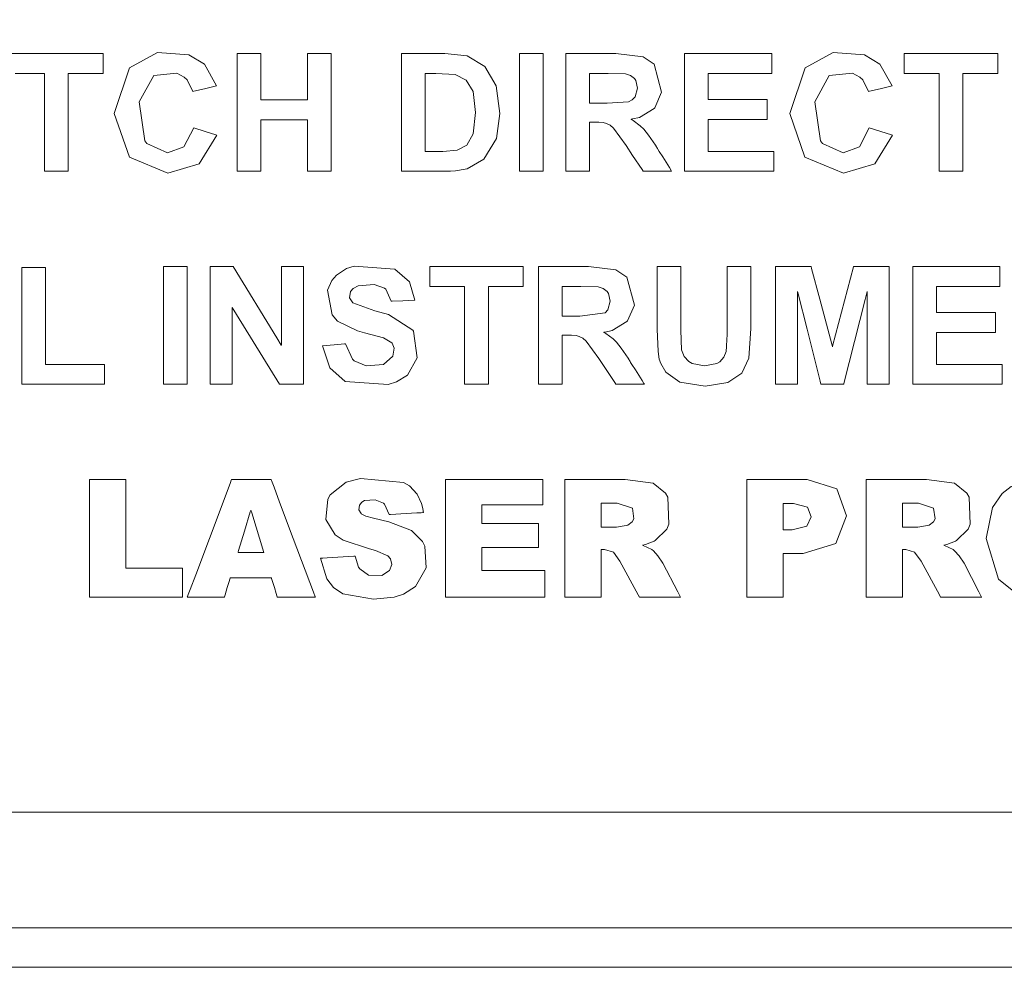
# Model space of a CAD drawing. Units: millimetres. Extents: x -69 to 69, y -62 to 62.
# Drawn here: x -12 to -5, y -27 to -20 of the extents above; entities that cross this region are included whole.
import ezdxf

# ---------------------------------------------------------------- set-up
doc = ezdxf.new("R2010")
doc.units = ezdxf.units.MM
doc.layers.add('Top$21', color=7, linetype='Continuous', true_color=0xffffff)

msp = doc.modelspace()

# ---------------------------------------------------------------- linework, layer by layer
at = {"layer": 'Top$21', "color": 7, "linetype": 'Continuous', "lineweight": 13}
msp.add_line((-23.2859, -25.9446), (3.6524, -25.9446), dxfattribs=at)
for points in [[(4.4663, -27.1002), (-9.8168, -27.1002), (-24.0999, -27.1002), (-24.3976, -26.9849), (-24.5208, -26.7063), (-24.5208, -21.5963), (-24.5208, -16.4864), (-24.3976, -16.2075), (-24.0999, -16.092), (-9.8168, -16.092), (4.4663, -16.092), (4.7643, -16.2075), (4.8878, -16.4864), (4.8878, -21.5963), (4.8878, -26.7063), (4.7643, -26.9849), (4.4663, -27.1002)], [(-11.0848, -20.8419), (-10.999, -20.8692), (-10.9205, -20.894), (-10.9136, -20.8962), (-10.9131, -20.8964), (-10.9131, -20.8964), (-10.9131, -20.8964), (-10.9131, -20.8964), (-10.9131, -20.8964), (-11.0443, -21.1096), (-11.0443, -21.1096), (-11.2774, -21.1794), (-11.5647, -21.06), (-11.5647, -21.06), (-11.6772, -20.7336), (-11.564, -20.3934), (-11.564, -20.3934), (-11.3544, -20.2797), (-11.1209, -20.296), (-11.0052, -20.3674), (-10.9155, -20.529), (-10.9155, -20.529), (-10.9155, -20.529), (-11.0032, -20.5499), (-11.0833, -20.569), (-11.0904, -20.5707), (-11.0908, -20.5708), (-11.0908, -20.5708), (-11.0909, -20.5708), (-11.0909, -20.5708), (-11.0909, -20.5708), (-11.1332, -20.4846), (-11.1558, -20.4632), (-11.2104, -20.4335), (-11.3833, -20.451), (-11.491, -20.6474), (-11.4489, -20.9382), (-11.4348, -20.9574), (-11.2793, -21.028), (-11.1579, -20.983), (-11.1579, -20.983), (-11.1579, -20.983), (-11.0848, -20.8419)], [(-6.0464, -20.8419), (-5.9605, -20.8692), (-5.882, -20.894), (-5.8751, -20.8962), (-5.8747, -20.8964), (-5.8746, -20.8964), (-5.8746, -20.8964), (-5.8746, -20.8964), (-5.8746, -20.8964), (-6.0059, -21.1096), (-6.0059, -21.1096), (-6.239, -21.1794), (-6.5263, -21.06), (-6.5263, -21.06), (-6.6388, -20.7336), (-6.5256, -20.3934), (-6.5256, -20.3934), (-6.316, -20.2797), (-6.0824, -20.296), (-5.9668, -20.3674), (-5.877, -20.529), (-5.877, -20.529), (-5.877, -20.529), (-5.9647, -20.5499), (-6.0449, -20.569), (-6.0519, -20.5707), (-6.0524, -20.5708), (-6.0524, -20.5708), (-6.0524, -20.5708), (-6.0524, -20.5708), (-6.0524, -20.5708), (-6.0948, -20.4846), (-6.1173, -20.4632), (-6.172, -20.4335), (-6.3448, -20.451), (-6.4525, -20.6474), (-6.4104, -20.9382), (-6.3964, -20.9574), (-6.2408, -21.028), (-6.1194, -20.983), (-6.1194, -20.983), (-6.1194, -20.983), (-6.0464, -20.8419)], [(-10.1243, -22.4672), (-10.0381, -22.4589), (-9.9593, -22.4513), (-9.9524, -22.4507), (-9.9519, -22.4506), (-9.9519, -22.4506), (-9.9519, -22.4506), (-9.9519, -22.4506), (-9.9519, -22.4506), (-9.9002, -22.5672), (-9.8889, -22.5781), (-9.7988, -22.6162), (-9.67, -22.6046), (-9.599, -22.5433), (-9.5892, -22.4835), (-9.6055, -22.4458), (-9.6064, -22.4448), (-9.6701, -22.4069), (-9.812, -22.3686), (-9.8634, -22.3544), (-10.0119, -22.2818), (-10.0529, -22.2357), (-10.0863, -22.0522), (-10.0546, -21.98), (-10.0198, -21.9387), (-9.9452, -21.8912), (-9.8874, -21.8725), (-9.584, -21.8947), (-9.4758, -21.9883), (-9.4362, -22.1261), (-9.4362, -22.1261), (-9.4362, -22.1261), (-9.5247, -22.1301), (-9.6056, -22.1337), (-9.6127, -22.134), (-9.6132, -22.134), (-9.6132, -22.134), (-9.6133, -22.134), (-9.6133, -22.134), (-9.6133, -22.134), (-9.6531, -22.0448), (-9.662, -22.0369), (-9.7392, -22.0091), (-9.8576, -22.0195), (-9.8951, -22.0389), (-9.9162, -22.0627), (-9.9218, -22.1076), (-9.8982, -22.1454), (-9.897, -22.1464), (-9.7342, -22.205), (-9.6309, -22.2333), (-9.4511, -22.3497), (-9.446, -22.3576), (-9.4179, -22.5569), (-9.4909, -22.6846), (-9.5714, -22.7362), (-9.6342, -22.7558), (-9.9546, -22.732), (-10.0707, -22.6302), (-10.1243, -22.4672)], [(-10.5054, -24.1959), (-10.5054, -24.1959), (-10.5054, -24.1959), (-10.5062, -24.1959), (-10.5186, -24.1959), (-10.6593, -24.1959), (-10.775, -24.1959), (-10.8051, -24.1959), (-10.8116, -24.1959), (-10.8129, -24.1959), (-10.8131, -24.1959), (-10.8132, -24.1959), (-10.8132, -24.1959), (-10.8132, -24.1959), (-10.8132, -24.1959), (-10.8132, -24.1959), (-10.8132, -24.1959), (-10.8132, -24.1959), (-10.8132, -24.196), (-10.8132, -24.196), (-10.8133, -24.1962), (-10.8135, -24.1969), (-10.8141, -24.1991), (-10.816, -24.2055), (-10.8214, -24.2237), (-10.8345, -24.2684), (-10.8506, -24.323), (-10.8548, -24.3371), (-10.8557, -24.3402), (-10.8559, -24.3408), (-10.8559, -24.3409), (-10.8559, -24.341), (-10.8559, -24.341), (-10.8559, -24.341), (-10.8559, -24.341), (-10.8559, -24.341), (-10.8559, -24.341), (-10.856, -24.341), (-10.8561, -24.341), (-10.8565, -24.341), (-10.8578, -24.341), (-10.8619, -24.341), (-10.8742, -24.341), (-10.9089, -24.341), (-10.9943, -24.341), (-11.1208, -24.341), (-11.1319, -24.341), (-11.1327, -24.341), (-11.1327, -24.341), (-11.1327, -24.341), (-11.1327, -24.341), (-11.1327, -24.341), (-11.1327, -24.341), (-11.1327, -24.3409), (-11.1327, -24.3409), (-11.1326, -24.3408), (-11.1325, -24.3403), (-11.132, -24.339), (-11.1304, -24.3348), (-11.1255, -24.3218), (-11.1109, -24.283), (-11.0696, -24.1731), (-10.9678, -23.9022), (-10.8437, -23.5722), (-10.8115, -23.4866), (-10.8046, -23.4681), (-10.8032, -23.4644), (-10.8029, -23.4637), (-10.8029, -23.4635), (-10.8028, -23.4635), (-10.8028, -23.4635), (-10.8028, -23.4635), (-10.8028, -23.4635), (-10.8028, -23.4635), (-10.8028, -23.4635), (-10.8028, -23.4635), (-10.8026, -23.4635), (-10.8022, -23.4635), (-10.8008, -23.4635), (-10.7964, -23.4635), (-10.7833, -23.4635), (-10.7463, -23.4635), (-10.655, -23.4635), (-10.5439, -23.4635), (-10.515, -23.4635), (-10.5088, -23.4635), (-10.5076, -23.4635), (-10.5073, -23.4635), (-10.5073, -23.4635), (-10.5073, -23.4635), (-10.5073, -23.4635), (-10.5073, -23.4635), (-10.5073, -23.4635), (-10.5072, -23.4635), (-10.5072, -23.4635), (-10.5072, -23.4636), (-10.5072, -23.4637), (-10.507, -23.4641), (-10.5065, -23.4655), (-10.5049, -23.4697), (-10.5001, -23.4826), (-10.4855, -23.5215), (-10.4442, -23.6314), (-10.3424, -23.9022), (-10.1917, -24.3033), (-10.1785, -24.3384), (-10.1776, -24.3408), (-10.1776, -24.341), (-10.1776, -24.341), (-10.1776, -24.341), (-10.1776, -24.341), (-10.1776, -24.341), (-10.1776, -24.341), (-10.1776, -24.341), (-10.1776, -24.341), (-10.1778, -24.341), (-10.1782, -24.341), (-10.1796, -24.341), (-10.1837, -24.341), (-10.1963, -24.341), (-10.2319, -24.341), (-10.3195, -24.341), (-10.4263, -24.341), (-10.454, -24.341), (-10.4599, -24.341), (-10.4611, -24.341), (-10.4614, -24.341), (-10.4614, -24.341), (-10.4614, -24.341), (-10.4614, -24.341), (-10.4614, -24.341), (-10.4614, -24.341), (-10.4614, -24.341), (-10.4614, -24.341), (-10.4615, -24.3409), (-10.4615, -24.3409), (-10.4615, -24.3406), (-10.4617, -24.3399), (-10.4624, -24.3378), (-10.4643, -24.3314), (-10.4698, -24.3132), (-10.4834, -24.2684), (-10.5035, -24.2021), (-10.5052, -24.1963), (-10.5054, -24.1959), (-10.5054, -24.1959), (-10.5054, -24.1959)], [(-10.1386, -24.0505), (-10.1386, -24.0505), (-10.1386, -24.0505), (-10.1385, -24.0505), (-10.1381, -24.0505), (-10.1368, -24.0504), (-10.133, -24.0502), (-10.1216, -24.0495), (-10.0893, -24.0474), (-10.0097, -24.0424), (-9.8918, -24.035), (-9.8815, -24.0344), (-9.8808, -24.0344), (-9.8808, -24.0344), (-9.8808, -24.0344), (-9.8808, -24.0344), (-9.8808, -24.0344), (-9.8557, -24.1168), (-9.8467, -24.1301), (-9.7802, -24.176), (-9.6813, -24.1783), (-9.6238, -24.1421), (-9.6063, -24.0978), (-9.6177, -24.0536), (-9.636, -24.0319), (-9.7295, -23.9923), (-9.7748, -23.9813), (-9.9696, -23.9148), (-10.0292, -23.8748), (-10.0991, -23.7627), (-10.0846, -23.6101), (-10.0666, -23.5775), (-9.9486, -23.4831), (-9.8417, -23.4552), (-9.519, -23.4868), (-9.4767, -23.511), (-9.4186, -23.5714), (-9.3857, -23.6423), (-9.3765, -23.679), (-9.3735, -23.6962), (-9.3724, -23.704), (-9.3719, -23.7074), (-9.3717, -23.709), (-9.3716, -23.7096), (-9.3716, -23.7099), (-9.3716, -23.7101), (-9.3716, -23.7101), (-9.3716, -23.7102), (-9.3716, -23.7102), (-9.3716, -23.7102), (-9.3716, -23.7102), (-9.3716, -23.7102), (-9.3716, -23.7102), (-9.3718, -23.7102), (-9.3721, -23.7102), (-9.3734, -23.7103), (-9.3771, -23.7105), (-9.3884, -23.7111), (-9.4204, -23.713), (-9.4993, -23.7176), (-9.6161, -23.7243), (-9.6263, -23.7249), (-9.627, -23.725), (-9.627, -23.725), (-9.627, -23.725), (-9.627, -23.725), (-9.627, -23.725), (-9.6621, -23.6461), (-9.6699, -23.6389), (-9.7327, -23.6137), (-9.8099, -23.6199), (-9.8312, -23.632), (-9.8491, -23.6542), (-9.854, -23.6905), (-9.8362, -23.7177), (-9.8353, -23.7184), (-9.8002, -23.7362), (-9.7443, -23.7508), (-9.6292, -23.7785), (-9.4618, -23.844), (-9.3778, -23.9255), (-9.36, -23.9615), (-9.3505, -24.1219), (-9.4316, -24.2615), (-9.5199, -24.3189), (-9.5889, -24.3415), (-9.7451, -24.3557), (-9.9739, -24.3151), (-10.0411, -24.2696), (-10.0916, -24.2048), (-10.1386, -24.0505)], [(-5.1749, -23.9027), (-5.1281, -23.6715), (-5.0552, -23.5682), (-4.9895, -23.516), (-4.6434, -23.4528), (-4.3845, -23.5662), (-4.3567, -23.5971), (-4.2662, -23.9145), (-4.3178, -24.148), (-4.3178, -24.148), (-4.3178, -24.148), (-4.5193, -24.325), (-4.8468, -24.3439), (-4.9569, -24.3086), (-5.082, -24.2067), (-5.1749, -23.9027)]]:
    msp.add_lwpolyline(points, close=True, dxfattribs=at)
for points in [[(-12.4575, -20.2871), (-12.109, -20.2871), (-11.8693, -20.2871), (-11.7682, -20.2871), (-11.7609, -20.2871), (-11.7604, -20.2871), (-11.7604, -20.2871), (-11.7604, -20.3614), (-11.7604, -20.4124), (-11.7604, -20.4339), (-11.7604, -20.4355), (-11.7604, -20.4356), (-11.7604, -20.4356), (-11.8903, -20.4356), (-11.9796, -20.4356), (-12.0173, -20.4356), (-12.02, -20.4356), (-12.0202, -20.4356), (-12.0202, -20.4356), (-12.0202, -20.8001), (-12.0202, -21.0507), (-12.0202, -21.1564), (-12.0202, -21.1641), (-12.0202, -21.1646), (-12.0202, -21.1646), (-12.1087, -21.1646), (-12.1896, -21.1646), (-12.1967, -21.1646), (-12.1972, -21.1646), (-12.1972, -21.1646), (-12.1972, -21.1646)], [(-10.7605, -21.1646), (-10.7605, -20.3447), (-10.7605, -20.2907), (-10.7605, -20.2871), (-10.76, -20.2871), (-10.7589, -20.2871), (-10.7529, -20.2871), (-10.6719, -20.2871), (-10.591, -20.2871), (-10.5849, -20.2871), (-10.5838, -20.2871), (-10.5834, -20.2871), (-10.5834, -20.2885), (-10.5834, -20.3098), (-10.5834, -20.5), (-10.5834, -20.6218), (-10.5834, -20.6318), (-10.5834, -20.6325), (-10.3775, -20.6325), (-10.2366, -20.6325), (-10.2363, -20.6222), (-10.2363, -20.481), (-10.2363, -20.2915), (-10.2363, -20.2872), (-10.2362, -20.2871), (-10.2086, -20.2871), (-10.1152, -20.2871), (-10.0636, -20.2871), (-10.0595, -20.2871), (-10.0592, -20.2871), (-10.0592, -20.2871), (-10.0592, -20.2871), (-10.0592, -21.107), (-10.0592, -21.161), (-10.0592, -21.1646), (-10.0596, -21.1646), (-10.0608, -21.1646), (-10.0668, -21.1646), (-10.1478, -21.1646), (-10.2287, -21.1646), (-10.2348, -21.1646), (-10.2359, -21.1646), (-10.2363, -21.1646), (-10.2363, -21.163), (-10.2363, -21.1394), (-10.2363, -20.9281), (-10.2363, -20.7927), (-10.2363, -20.7816), (-10.2363, -20.7808), (-10.4422, -20.7808), (-10.5831, -20.7808), (-10.5834, -20.7922), (-10.5834, -20.9491), (-10.5834, -21.1597), (-10.5834, -21.1645), (-10.5835, -21.1646), (-10.6111, -21.1646), (-10.7044, -21.1646), (-10.7561, -21.1646), (-10.7602, -21.1646), (-10.7604, -21.1646), (-10.7605, -21.1646), (-10.7605, -21.1646)], [(-9.5363, -20.2871), (-9.3744, -20.2871), (-9.2632, -20.2871), (-9.2126, -20.2871), (-9.0455, -20.304), (-9.0455, -20.304), (-9.0455, -20.304), (-8.9134, -20.3848), (-8.9134, -20.3848), (-8.8295, -20.5269), (-8.8007, -20.7341), (-8.8278, -20.9208), (-8.8278, -20.9208), (-8.9217, -21.0759), (-8.9217, -21.0759), (-9.0462, -21.146), (-9.0608, -21.1502), (-9.1329, -21.1618), (-9.1706, -21.164), (-9.1884, -21.1645), (-9.1965, -21.1646), (-9.2001, -21.1646), (-9.2017, -21.1646), (-9.2024, -21.1646), (-9.2027, -21.1646), (-9.2028, -21.1646), (-9.2029, -21.1646), (-9.203, -21.1646), (-9.203, -21.1646), (-9.2032, -21.1646), (-9.2037, -21.1646), (-9.2053, -21.1646), (-9.2102, -21.1646), (-9.225, -21.1646), (-9.2667, -21.1646), (-9.3696, -21.1646), (-9.4842, -21.1646), (-9.5325, -21.1646), (-9.536, -21.1646), (-9.5362, -21.1646), (-9.5363, -21.1646), (-9.5363, -21.1646), (-9.5363, -21.1646), (-9.5363, -21.1646), (-9.5363, -21.1645), (-9.5363, -21.1644), (-9.5363, -21.164), (-9.5363, -21.1626), (-9.5363, -21.1584), (-9.5363, -21.1455), (-9.5363, -21.1066), (-9.5363, -20.9967), (-9.5363, -20.7258), (-9.5363, -20.3248), (-9.5363, -20.2896), (-9.5363, -20.2873), (-9.5363, -20.2871), (-9.5363, -20.2871)], [(-8.656, -21.1646), (-8.656, -20.7258), (-8.656, -20.4242), (-8.656, -20.297), (-8.656, -20.2878), (-8.656, -20.2872), (-8.656, -20.2871), (-8.656, -20.2871), (-8.5674, -20.2871), (-8.5065, -20.2871), (-8.4808, -20.2871), (-8.4789, -20.2871), (-8.4788, -20.2871), (-8.4788, -20.2871), (-8.4788, -20.7259), (-8.4788, -21.0275), (-8.4788, -21.1547), (-8.4788, -21.1639), (-8.4788, -21.1645), (-8.4788, -21.1646), (-8.4788, -21.1646), (-8.5674, -21.1646), (-8.6484, -21.1646), (-8.6555, -21.1646), (-8.656, -21.1646), (-8.656, -21.1646), (-8.656, -21.1646)], [(-8.3095, -21.1646), (-8.3095, -21.1646), (-8.3095, -21.1645), (-8.3095, -21.1644), (-8.3095, -21.164), (-8.3095, -21.1626), (-8.3095, -21.1584), (-8.3095, -21.1455), (-8.3095, -21.1066), (-8.3095, -20.9967), (-8.3095, -20.7258), (-8.3095, -20.4242), (-8.3095, -20.297), (-8.3095, -20.2878), (-8.3095, -20.2872), (-8.3095, -20.2871), (-8.3095, -20.2871), (-8.3094, -20.2871), (-8.3094, -20.2871), (-8.3094, -20.2871), (-8.3092, -20.2871), (-8.3086, -20.2871), (-8.3068, -20.2871), (-8.3013, -20.2871), (-8.2848, -20.2871), (-8.2381, -20.2871), (-8.1231, -20.2871), (-7.9949, -20.2871), (-7.9367, -20.2871), (-7.7322, -20.3109), (-7.651, -20.367), (-7.595, -20.5761), (-7.6461, -20.6917), (-7.6501, -20.6962), (-7.76, -20.7631), (-7.8119, -20.7754), (-7.8225, -20.777), (-7.8234, -20.7772), (-7.8235, -20.7772), (-7.8235, -20.7772), (-7.8235, -20.7772), (-7.8234, -20.7772), (-7.8234, -20.7773), (-7.8232, -20.7774), (-7.8225, -20.7778), (-7.8213, -20.7785), (-7.8191, -20.7798), (-7.8153, -20.7821), (-7.8085, -20.7863), (-7.754, -20.8265), (-7.7288, -20.8509), (-7.6925, -20.8958), (-7.6584, -20.9452), (-7.6417, -20.9711), (-7.634, -20.9833), (-7.6306, -20.9888), (-7.6291, -20.9912), (-7.6284, -20.9923), (-7.6281, -20.9928), (-7.628, -20.993), (-7.6279, -20.9931), (-7.6278, -20.9932), (-7.6278, -20.9932), (-7.6278, -20.9932), (-7.6278, -20.9932), (-7.6278, -20.9933), (-7.6277, -20.9935), (-7.6273, -20.994), (-7.6262, -20.9958), (-7.6228, -21.0013), (-7.6129, -21.0172), (-7.587, -21.0585), (-7.5374, -21.1378), (-7.5243, -21.1589), (-7.5207, -21.1646), (-7.5207, -21.1646), (-7.5207, -21.1646), (-7.5207, -21.1646), (-7.5209, -21.1646), (-7.5241, -21.1646), (-7.5698, -21.1646), (-7.7307, -21.1646), (-7.7321, -21.1646), (-7.7326, -21.1646), (-7.7326, -21.1646), (-7.7331, -21.1638), (-7.741, -21.152), (-7.8116, -21.0469), (-7.8607, -20.9735), (-7.9539, -20.8445), (-7.9799, -20.8221), (-8.0073, -20.808), (-8.0302, -20.8025), (-8.0637, -20.799), (-8.0813, -20.7984), (-8.0896, -20.7982), (-8.0934, -20.7982), (-8.095, -20.7982), (-8.0958, -20.7982), (-8.0961, -20.7982), (-8.0963, -20.7982), (-8.0963, -20.7982), (-8.0964, -20.7982), (-8.0964, -20.7982), (-8.0964, -20.7982), (-8.0966, -20.7982), (-8.0969, -20.7982), (-8.0981, -20.7982), (-8.1014, -20.7982), (-8.1101, -20.7982), (-8.1268, -20.7982), (-8.131, -20.7982), (-8.1324, -20.7982), (-8.1324, -20.8028), (-8.1324, -21.0039), (-8.1324, -21.1288), (-8.1324, -21.1585), (-8.1325, -21.1646), (-8.2044, -21.1646), (-8.2753, -21.1646), (-8.307, -21.1646), (-8.3093, -21.1646), (-8.3095, -21.1646)], [(-7.4249, -21.1646), (-7.4249, -20.644), (-7.4249, -20.2878), (-7.4056, -20.2871), (-7.1396, -20.2871), (-6.7827, -20.2871), (-6.7746, -20.2871), (-6.7745, -20.2872), (-6.7745, -20.3103), (-6.7745, -20.3886), (-6.7745, -20.4319), (-6.7745, -20.4354), (-6.7745, -20.4356), (-6.7745, -20.4356), (-6.7745, -20.4356), (-7.2168, -20.4356), (-7.2459, -20.4356), (-7.2479, -20.4356), (-7.2479, -20.4361), (-7.2479, -20.4373), (-7.2479, -20.444), (-7.2479, -20.5328), (-7.2479, -20.6217), (-7.2479, -20.6284), (-7.2479, -20.6296), (-7.2479, -20.6301), (-7.246, -20.6301), (-7.2189, -20.6301), (-6.9764, -20.6301), (-6.8211, -20.6301), (-6.8083, -20.6301), (-6.8074, -20.6301), (-6.8074, -20.7548), (-6.8074, -20.7778), (-6.8075, -20.7779), (-6.813, -20.7779), (-7.0547, -20.7779), (-7.2348, -20.7779), (-7.2479, -20.778), (-7.2479, -20.875), (-7.2479, -20.9706), (-7.2479, -21.0132), (-7.2479, -21.0164), (-7.2479, -21.0166), (-7.2479, -21.0166), (-6.7899, -21.0166), (-6.7598, -21.0166), (-6.7578, -21.0166), (-6.7578, -21.017), (-6.7578, -21.0179), (-6.7578, -21.023), (-6.7578, -21.0906), (-6.7578, -21.1582), (-6.7578, -21.1633), (-6.7578, -21.1642), (-6.7578, -21.1646), (-6.7605, -21.1646), (-6.8016, -21.1646), (-7.1689, -21.1646), (-7.4042, -21.1646), (-7.4236, -21.1646), (-7.4249, -21.1646)], [(-5.5251, -21.1646), (-5.5251, -20.8001), (-5.5251, -20.5495), (-5.5251, -20.4438), (-5.5251, -20.4361), (-5.5251, -20.4356), (-5.5251, -20.4356), (-5.6553, -20.4356), (-5.7447, -20.4356), (-5.7825, -20.4356), (-5.7852, -20.4356), (-5.7854, -20.4356), (-5.7854, -20.4356), (-5.7854, -20.3614), (-5.7854, -20.3103), (-5.7854, -20.2888), (-5.7854, -20.2872), (-5.7854, -20.2871), (-5.7854, -20.2871), (-5.4368, -20.2871), (-5.1972, -20.2871), (-5.0961, -20.2871), (-5.0888, -20.2871), (-5.0883, -20.2871), (-5.0883, -20.2871), (-5.0883, -20.3614), (-5.0883, -20.4124), (-5.0883, -20.4339), (-5.0883, -20.4355), (-5.0883, -20.4356), (-5.0883, -20.4356), (-5.2182, -20.4356), (-5.3075, -20.4356), (-5.3451, -20.4356), (-5.3479, -20.4356), (-5.348, -20.4356), (-5.3481, -20.4356), (-5.3481, -20.8001), (-5.3481, -21.0507), (-5.3481, -21.1564), (-5.3481, -21.1641), (-5.3481, -21.1646), (-5.3481, -21.1646), (-5.4366, -21.1646), (-5.5175, -21.1646), (-5.5246, -21.1646), (-5.5251, -21.1646), (-5.5251, -21.1646), (-5.5251, -21.1646)], [(-12.1972, -21.1646), (-12.1972, -20.8001), (-12.1972, -20.5495), (-12.1972, -20.4438), (-12.1973, -20.4361), (-12.1973, -20.4356), (-12.1973, -20.4356), (-12.3274, -20.4356), (-12.4169, -20.4356)], [(-9.3592, -20.4356), (-9.3592, -20.7261), (-9.3592, -20.9258), (-9.3592, -21.0101), (-9.3592, -21.0162), (-9.3592, -21.0166), (-9.3592, -21.0166), (-9.3592, -21.0166), (-9.293, -21.0166), (-9.2269, -21.0166), (-9.1197, -21.0082), (-9.0483, -20.9717), (-9.0483, -20.9717), (-9.0483, -20.9717), (-9.0019, -20.8871), (-8.9838, -20.7264), (-9.0019, -20.5701), (-9.0522, -20.4852), (-9.0522, -20.4852), (-9.0522, -20.4852), (-9.134, -20.4439), (-9.2796, -20.4356), (-9.3194, -20.4356), (-9.3558, -20.4356), (-9.3589, -20.4356), (-9.3592, -20.4356), (-9.3592, -20.4356), (-9.3592, -20.4356)], [(-8.1324, -20.6582), (-8.0668, -20.6582), (-8.0013, -20.6582), (-7.8421, -20.6475), (-7.8138, -20.6327), (-7.7925, -20.6103), (-7.7744, -20.5445), (-7.7878, -20.4876), (-7.7982, -20.473), (-7.8266, -20.4508), (-7.8649, -20.4385), (-7.9941, -20.4356), (-8.0632, -20.4356), (-8.1108, -20.4356), (-8.1308, -20.4356), (-8.1323, -20.4356), (-8.1324, -20.4356), (-8.1324, -20.4356), (-8.1324, -20.5469), (-8.1324, -20.6486), (-8.1324, -20.6575), (-8.1324, -20.6581), (-8.1324, -20.6581), (-8.1324, -20.6581)], [(-11.3103, -22.7528), (-11.3103, -22.314), (-11.3103, -22.0124), (-11.3103, -21.8852), (-11.3103, -21.8759), (-11.3103, -21.8753), (-11.3103, -21.8753), (-11.3103, -21.8753), (-11.2217, -21.8753), (-11.1608, -21.8753), (-11.135, -21.8753), (-11.1332, -21.8753), (-11.1331, -21.8753), (-11.1331, -21.8753), (-11.1331, -22.314), (-11.1331, -22.6157), (-11.1331, -22.7429), (-11.1331, -22.7521), (-11.1331, -22.7527), (-11.1331, -22.7528), (-11.1331, -22.7528), (-11.2217, -22.7528), (-11.3027, -22.7528), (-11.3098, -22.7528), (-11.3103, -22.7528), (-11.3103, -22.7528), (-11.3103, -22.7528)], [(-10.9627, -22.7528), (-10.9627, -22.0614), (-10.9627, -21.8892), (-10.9627, -21.8753), (-10.9624, -21.8753), (-10.958, -21.8753), (-10.9395, -21.8753), (-10.8447, -21.8753), (-10.7934, -21.8753), (-10.7904, -21.8753), (-10.79, -21.8761), (-10.4644, -22.4072), (-10.4314, -22.4611), (-10.4313, -22.4613), (-10.4313, -22.4613), (-10.4313, -22.4613), (-10.4313, -22.4613), (-10.4313, -22.4576), (-10.4313, -21.9669), (-10.4313, -21.8757), (-10.4313, -21.8753), (-10.4313, -21.8753), (-10.4313, -21.8753), (-10.4313, -21.8753), (-10.4294, -21.8753), (-10.3413, -21.8753), (-10.273, -21.8753), (-10.2672, -21.8753), (-10.2668, -21.8753), (-10.2668, -21.8753), (-10.2668, -21.8753), (-10.2668, -22.5667), (-10.2668, -22.7389), (-10.2668, -22.7528), (-10.2671, -22.7528), (-10.2716, -22.7528), (-10.2908, -22.7528), (-10.3886, -22.7528), (-10.4415, -22.7528), (-10.4446, -22.7528), (-10.445, -22.752), (-10.7656, -22.2333), (-10.798, -22.1808), (-10.7982, -22.1805), (-10.7982, -22.1805), (-10.7982, -22.1805), (-10.7982, -22.1806), (-10.7982, -22.1842), (-10.7982, -22.6634), (-10.7982, -22.7524), (-10.7982, -22.7528), (-10.7982, -22.7528), (-10.7982, -22.7528), (-10.7982, -22.7528), (-10.8, -22.7528), (-10.8882, -22.7528), (-10.9564, -22.7528), (-10.9623, -22.7528), (-10.9627, -22.7528), (-10.9627, -22.7528), (-10.9627, -22.7528)], [(-9.0646, -22.7528), (-9.0646, -22.3883), (-9.0646, -22.1377), (-9.0646, -22.032), (-9.0646, -22.0243), (-9.0646, -22.0238), (-9.0646, -22.0238), (-9.1948, -22.0238), (-9.2842, -22.0238), (-9.322, -22.0238), (-9.3247, -22.0238), (-9.3249, -22.0238), (-9.3249, -22.0238), (-9.3249, -21.9495), (-9.3249, -21.8985), (-9.3249, -21.877), (-9.3249, -21.8754), (-9.3249, -21.8753), (-9.3249, -21.8753), (-8.9763, -21.8753), (-8.7367, -21.8753), (-8.6356, -21.8753), (-8.6283, -21.8753), (-8.6278, -21.8753), (-8.6278, -21.8753), (-8.6278, -21.9496), (-8.6278, -22.0006), (-8.6278, -22.0221), (-8.6278, -22.0237), (-8.6278, -22.0238), (-8.6278, -22.0238), (-8.7577, -22.0238), (-8.847, -22.0238), (-8.8846, -22.0238), (-8.8874, -22.0238), (-8.8875, -22.0238), (-8.8875, -22.0238), (-8.8875, -22.3883), (-8.8875, -22.6389), (-8.8875, -22.7446), (-8.8875, -22.7522), (-8.8875, -22.7527), (-8.8875, -22.7528), (-8.9761, -22.7528), (-9.057, -22.7528), (-9.0641, -22.7528), (-9.0646, -22.7528), (-9.0646, -22.7528), (-9.0646, -22.7528)], [(-8.5129, -22.7528), (-8.5129, -22.7528), (-8.5129, -22.7527), (-8.5129, -22.7526), (-8.5129, -22.7522), (-8.5129, -22.7508), (-8.5129, -22.7466), (-8.5129, -22.7337), (-8.5129, -22.6948), (-8.5129, -22.5849), (-8.5129, -22.314), (-8.5129, -22.0124), (-8.5129, -21.8852), (-8.5129, -21.8759), (-8.5129, -21.8753), (-8.5129, -21.8753), (-8.5129, -21.8753), (-8.5129, -21.8753), (-8.5129, -21.8753), (-8.5128, -21.8753), (-8.5126, -21.8753), (-8.5121, -21.8753), (-8.5103, -21.8753), (-8.5048, -21.8753), (-8.4883, -21.8753), (-8.4416, -21.8753), (-8.3265, -21.8753), (-8.1984, -21.8753), (-8.1401, -21.8753), (-7.9357, -21.8991), (-7.8544, -21.9552), (-7.7984, -22.1643), (-7.8495, -22.28), (-7.8535, -22.2846), (-7.9634, -22.3515), (-8.0154, -22.3637), (-8.0259, -22.3654), (-8.0269, -22.3655), (-8.027, -22.3655), (-8.027, -22.3655), (-8.0269, -22.3656), (-8.0269, -22.3656), (-8.0268, -22.3656), (-8.0266, -22.3657), (-8.0259, -22.3661), (-8.0247, -22.3669), (-8.0225, -22.3682), (-8.0187, -22.3705), (-8.012, -22.3746), (-7.9575, -22.4148), (-7.9322, -22.4393), (-7.8959, -22.4841), (-7.8619, -22.5336), (-7.8452, -22.5594), (-7.8375, -22.5716), (-7.834, -22.5771), (-7.8325, -22.5796), (-7.8318, -22.5807), (-7.8315, -22.5812), (-7.8314, -22.5814), (-7.8313, -22.5815), (-7.8313, -22.5815), (-7.8313, -22.5815), (-7.8313, -22.5816), (-7.8313, -22.5816), (-7.8312, -22.5816), (-7.8311, -22.5818), (-7.8307, -22.5824), (-7.8296, -22.5842), (-7.8262, -22.5897), (-7.8163, -22.6055), (-7.7904, -22.6468), (-7.7409, -22.726), (-7.7277, -22.7471), (-7.7241, -22.7528), (-7.7241, -22.7528), (-7.7241, -22.7528), (-7.7242, -22.7528), (-7.7243, -22.7528), (-7.7276, -22.7528), (-7.7733, -22.7528), (-7.9342, -22.7528), (-7.9355, -22.7528), (-7.936, -22.7528), (-7.936, -22.7528), (-7.9365, -22.752), (-7.9444, -22.7402), (-8.015, -22.6352), (-8.0642, -22.5619), (-8.1574, -22.4327), (-8.1833, -22.4105), (-8.2108, -22.3962), (-8.2337, -22.3907), (-8.2672, -22.3874), (-8.2848, -22.3867), (-8.2931, -22.3866), (-8.2968, -22.3866), (-8.2985, -22.3866), (-8.2992, -22.3866), (-8.2995, -22.3866), (-8.2997, -22.3866), (-8.2998, -22.3866), (-8.2998, -22.3866), (-8.2998, -22.3866), (-8.2999, -22.3866), (-8.3, -22.3866), (-8.3004, -22.3866), (-8.3015, -22.3866), (-8.3048, -22.3866), (-8.3135, -22.3866), (-8.3302, -22.3866), (-8.3344, -22.3866), (-8.3358, -22.3866), (-8.3358, -22.3912), (-8.3358, -22.5922), (-8.3358, -22.717), (-8.3358, -22.7467), (-8.3359, -22.7528), (-8.4078, -22.7528), (-8.4788, -22.7528), (-8.5104, -22.7528), (-8.5127, -22.7528), (-8.5129, -22.7528), (-8.5129, -22.7528)], [(-7.6296, -21.8753), (-7.6296, -21.8753), (-7.6295, -21.8753), (-7.6294, -21.8753), (-7.6292, -21.8753), (-7.6283, -21.8753), (-7.6257, -21.8753), (-7.6179, -21.8753), (-7.5957, -21.8753), (-7.541, -21.8753), (-7.4802, -21.8753), (-7.4545, -21.8753), (-7.4526, -21.8753), (-7.4525, -21.8753), (-7.4525, -21.8753), (-7.4525, -21.8753), (-7.4525, -21.8753), (-7.4525, -21.8753), (-7.4525, -21.8753), (-7.4525, -21.8754), (-7.4525, -21.8756), (-7.4525, -21.8764), (-7.4525, -21.8786), (-7.4525, -21.8857), (-7.4525, -21.9067), (-7.4525, -21.9663), (-7.4525, -22.113), (-7.4525, -22.2764), (-7.4525, -22.3507), (-7.4459, -22.4971), (-7.4267, -22.5457), (-7.3917, -22.5836), (-7.3684, -22.5979), (-7.2747, -22.6163), (-7.1826, -22.5989), (-7.161, -22.5853), (-7.1304, -22.5511), (-7.115, -22.5099), (-7.1107, -22.4725), (-7.1079, -22.4163), (-7.1074, -22.3864), (-7.1073, -22.3723), (-7.1073, -22.3659), (-7.1073, -22.363), (-7.1073, -22.3617), (-7.1073, -22.3612), (-7.1073, -22.3609), (-7.1073, -22.3608), (-7.1073, -22.3607), (-7.1073, -22.3607), (-7.1073, -22.3606), (-7.1073, -22.3604), (-7.1073, -22.3598), (-7.1073, -22.3577), (-7.1073, -22.3513), (-7.1073, -22.3319), (-7.1073, -22.2767), (-7.1073, -22.138), (-7.1073, -21.9072), (-7.1073, -21.8773), (-7.1073, -21.8756), (-7.1073, -21.8753), (-7.1069, -21.8753), (-7.1058, -21.8753), (-7.0997, -21.8753), (-7.0187, -21.8753), (-6.9377, -21.8753), (-6.9316, -21.8753), (-6.9305, -21.8753), (-6.93, -21.8753), (-6.93, -21.8755), (-6.93, -21.8759), (-6.93, -21.8772), (-6.93, -21.9056), (-6.93, -22.1594), (-6.93, -22.3363), (-6.9445, -22.5595), (-6.9445, -22.5595), (-6.9974, -22.6694), (-6.9974, -22.6694), (-6.9974, -22.6694), (-7.1006, -22.7411), (-7.1006, -22.7411), (-7.1006, -22.7411), (-7.2694, -22.7676), (-7.4601, -22.7386), (-7.5626, -22.6632), (-7.6014, -22.5994), (-7.6123, -22.566), (-7.6219, -22.5078), (-7.6296, -22.3435), (-7.6296, -22.2703), (-7.6296, -22.1094), (-7.6296, -21.8954), (-7.6296, -21.8767), (-7.6296, -21.8754), (-7.6296, -21.8753), (-7.6296, -21.8753)], [(-6.7457, -22.7528), (-6.7457, -22.2954), (-6.7457, -21.9), (-6.7451, -21.8753), (-6.6633, -21.8753), (-6.5014, -21.8753), (-6.4809, -21.8753), (-6.4806, -21.8753), (-6.4806, -21.8753), (-6.4806, -21.8755), (-6.4766, -21.8904), (-6.4159, -22.1187), (-6.3264, -22.4552), (-6.3216, -22.473), (-6.3215, -22.4737), (-6.3215, -22.4737), (-6.3214, -22.4736), (-6.3205, -22.4699), (-6.1649, -21.878), (-6.1642, -21.8755), (-6.1642, -21.8753), (-6.1599, -21.8753), (-6.0637, -21.8753), (-5.9098, -21.8753), (-5.8985, -21.8753), (-5.8984, -21.8753), (-5.8984, -21.8754), (-5.8984, -21.8772), (-5.8984, -22.2935), (-5.8984, -22.7441), (-5.8984, -22.7517), (-5.8984, -22.7528), (-5.8984, -22.7528), (-5.9025, -22.7528), (-5.9807, -22.7528), (-6.0622, -22.7528), (-6.0631, -22.7528), (-6.0631, -22.7528), (-6.0631, -22.7516), (-6.0631, -22.7298), (-6.0631, -22.5926), (-6.0631, -22.074), (-6.0631, -22.0624), (-6.0778, -22.1205), (-6.236, -22.7478), (-6.2372, -22.7528), (-6.2373, -22.7528), (-6.2379, -22.7528), (-6.2726, -22.7528), (-6.3811, -22.7528), (-6.4067, -22.7528), (-6.4077, -22.7528), (-6.4078, -22.7528), (-6.4078, -22.7528), (-6.408, -22.752), (-6.4132, -22.7313), (-6.5107, -22.343), (-6.5769, -22.0794), (-6.5812, -22.0622), (-6.5812, -22.062), (-6.5812, -22.0628), (-6.5812, -22.1162), (-6.5812, -22.7147), (-6.5812, -22.7524), (-6.5816, -22.7528), (-6.5847, -22.7528), (-6.6741, -22.7528), (-6.7398, -22.7528), (-6.7453, -22.7528), (-6.7457, -22.7528)], [(-5.7225, -22.7528), (-5.7225, -22.2322), (-5.7225, -21.8759), (-5.7032, -21.8753), (-5.4372, -21.8753), (-5.0803, -21.8753), (-5.0722, -21.8753), (-5.0721, -21.8754), (-5.0721, -21.8985), (-5.0721, -21.9768), (-5.0721, -22.0201), (-5.0721, -22.0236), (-5.0721, -22.0238), (-5.0721, -22.0238), (-5.0721, -22.0238), (-5.5144, -22.0238), (-5.5435, -22.0238), (-5.5455, -22.0238), (-5.5455, -22.0243), (-5.5455, -22.0255), (-5.5455, -22.0322), (-5.5455, -22.1211), (-5.5455, -22.2101), (-5.5455, -22.2168), (-5.5455, -22.218), (-5.5455, -22.2184), (-5.5436, -22.2184), (-5.5166, -22.2184), (-5.274, -22.2184), (-5.1187, -22.2184), (-5.1059, -22.2184), (-5.105, -22.2184), (-5.105, -22.3431), (-5.105, -22.3662), (-5.1051, -22.3662), (-5.1106, -22.3662), (-5.3523, -22.3662), (-5.5324, -22.3662), (-5.5455, -22.3664), (-5.5455, -22.4633), (-5.5455, -22.5589), (-5.5455, -22.6016), (-5.5455, -22.6048), (-5.5455, -22.605), (-5.5455, -22.605), (-5.0875, -22.605), (-5.0574, -22.605), (-5.0554, -22.605), (-5.0554, -22.6053), (-5.0554, -22.6063), (-5.0554, -22.6113), (-5.0554, -22.6789), (-5.0554, -22.7464), (-5.0554, -22.7515), (-5.0554, -22.7524), (-5.0554, -22.7528), (-5.0582, -22.7528), (-5.0992, -22.7528), (-5.4665, -22.7528), (-5.7018, -22.7528), (-5.7212, -22.7528), (-5.7225, -22.7528)], [(-12.3673, -22.7528), (-12.3673, -21.9396), (-12.3673, -21.8861), (-12.3673, -21.8827), (-12.3673, -21.8825), (-12.3668, -21.8825), (-12.3657, -21.8825), (-12.3596, -21.8825), (-12.2786, -21.8825), (-12.1976, -21.8825), (-12.1915, -21.8825), (-12.1904, -21.8825), (-12.19, -21.8825), (-12.19, -21.8827), (-12.19, -21.8855), (-12.19, -21.9299), (-12.19, -22.3277), (-12.19, -22.5826), (-12.19, -22.6035), (-12.19, -22.6049), (-12.19, -22.605), (-11.7786, -22.605), (-11.7515, -22.605), (-11.7498, -22.605), (-11.7497, -22.605), (-11.7497, -22.6053), (-11.7497, -22.6063), (-11.7497, -22.6113), (-11.7497, -22.6789), (-11.7497, -22.7464), (-11.7497, -22.7515), (-11.7497, -22.7524), (-11.7497, -22.7528), (-11.7498, -22.7528), (-11.7523, -22.7528), (-11.7903, -22.7528), (-12.1303, -22.7528), (-12.3481, -22.7528), (-12.366, -22.7528), (-12.3672, -22.7528), (-12.3673, -22.7528)], [(-8.3358, -22.2463), (-8.2703, -22.2463), (-8.2047, -22.2463), (-8.0173, -22.2209), (-7.996, -22.1985), (-7.9779, -22.1327), (-7.9912, -22.0759), (-8.0016, -22.0613), (-8.0301, -22.0391), (-8.0683, -22.0269), (-8.1975, -22.0238), (-8.2667, -22.0238), (-8.3142, -22.0238), (-8.3343, -22.0238), (-8.3357, -22.0238), (-8.3358, -22.0238), (-8.3358, -22.0238), (-8.3358, -22.1351), (-8.3358, -22.2368), (-8.3358, -22.2457), (-8.3358, -22.2463), (-8.3358, -22.2463), (-8.3358, -22.2463)], [(-11.862, -23.4635), (-11.6333, -23.4635), (-11.591, -23.4635), (-11.5909, -23.4635), (-11.5909, -23.4636), (-11.5909, -23.4719), (-11.5909, -23.8348), (-11.5909, -24.1053), (-11.5909, -24.1246), (-11.5906, -24.125), (-11.4188, -24.125), (-11.2494, -24.125), (-11.1738, -24.125), (-11.1682, -24.125), (-11.1679, -24.125), (-11.1679, -24.125), (-11.1679, -24.125), (-11.1679, -24.3072), (-11.1679, -24.3409), (-11.1679, -24.341), (-11.168, -24.341), (-11.1766, -24.341), (-11.5576, -24.341), (-11.8415, -24.341), (-11.8616, -24.341), (-11.862, -24.3403), (-11.862, -23.9841), (-11.862, -23.6327), (-11.862, -23.4759), (-11.862, -23.4643), (-11.862, -23.4636), (-11.862, -23.4635), (-11.862, -23.4635)], [(-9.2069, -23.4635), (-8.5282, -23.4635), (-8.4835, -23.4635), (-8.4805, -23.4635), (-8.4805, -23.4639), (-8.4805, -23.4651), (-8.4805, -23.4716), (-8.4805, -23.5572), (-8.4805, -23.6429), (-8.4805, -23.6493), (-8.4805, -23.6505), (-8.4805, -23.6509), (-8.4824, -23.6509), (-8.5103, -23.6509), (-8.7607, -23.6509), (-8.9212, -23.6509), (-8.9343, -23.6509), (-8.9353, -23.6509), (-8.9353, -23.7813), (-8.9353, -23.7899), (-8.9353, -23.7904), (-8.9343, -23.7904), (-8.9316, -23.7904), (-8.9171, -23.7904), (-8.7243, -23.7904), (-8.5315, -23.7904), (-8.5171, -23.7904), (-8.5144, -23.7904), (-8.5134, -23.7904), (-8.5134, -23.7912), (-8.5134, -23.8022), (-8.5134, -23.9006), (-8.5134, -23.9637), (-8.5134, -23.9689), (-8.5134, -23.9692), (-8.9076, -23.9692), (-8.9335, -23.9692), (-8.9353, -23.9692), (-8.9353, -23.9696), (-8.9353, -23.9707), (-8.9353, -23.9767), (-8.9353, -24.0557), (-8.9353, -24.1347), (-8.9353, -24.1407), (-8.9353, -24.1418), (-8.9353, -24.1422), (-8.9333, -24.1422), (-8.9046, -24.1422), (-8.647, -24.1422), (-8.4819, -24.1422), (-8.4684, -24.1422), (-8.4674, -24.1422), (-8.4674, -24.3099), (-8.4674, -24.3409), (-8.4675, -24.341), (-8.4768, -24.341), (-8.8826, -24.341), (-9.185, -24.341), (-9.2069, -24.3403), (-9.2069, -23.9841), (-9.2069, -23.6327), (-9.2069, -23.4759), (-9.2069, -23.4643), (-9.2069, -23.4636), (-9.2069, -23.4635)], [(-8.3177, -24.341), (-8.3177, -23.9022), (-8.3177, -23.6006), (-8.3177, -23.4733), (-8.3177, -23.4641), (-8.3177, -23.4635), (-8.3177, -23.4635), (-8.0918, -23.4635), (-7.8659, -23.4635), (-7.6576, -23.4912), (-7.5667, -23.5651), (-7.5489, -23.5959), (-7.5402, -23.7964), (-7.5572, -23.8332), (-7.6428, -23.9189), (-7.6498, -23.923), (-7.716, -23.9482), (-7.7366, -23.9534), (-7.7381, -23.9537), (-7.7336, -23.9552), (-7.6675, -23.9861), (-7.6568, -23.9952), (-7.6241, -24.0323), (-7.5862, -24.0867), (-7.4754, -24.3012), (-7.4555, -24.3398), (-7.4549, -24.341), (-7.4551, -24.341), (-7.4558, -24.341), (-7.748, -24.341), (-7.7585, -24.341), (-7.7612, -24.341), (-7.7612, -24.341), (-7.7707, -24.3234), (-7.906, -24.0729), (-7.9551, -24.0051), (-7.9551, -24.0051), (-7.9551, -24.0051), (-8.0216, -23.9847), (-8.0417, -23.9847), (-8.0454, -23.9847), (-8.0454, -23.9848), (-8.0454, -23.9892), (-8.0454, -24.1847), (-8.0454, -24.3304), (-8.0456, -24.341), (-8.1562, -24.341), (-8.2652, -24.341), (-8.3139, -24.341), (-8.3175, -24.341), (-8.3177, -24.341), (-8.3177, -24.341)], [(-6.9607, -23.4635), (-6.7354, -23.4635), (-6.5101, -23.4635), (-6.2896, -23.5338), (-6.2896, -23.5338), (-6.2162, -23.7329), (-6.2961, -23.9406), (-6.5401, -24.0154), (-6.6142, -24.0154), (-6.6652, -24.0154), (-6.6867, -24.0154), (-6.6883, -24.0154), (-6.6884, -24.0154), (-6.6884, -24.0154), (-6.6884, -24.1782), (-6.6884, -24.2901), (-6.6884, -24.3373), (-6.6884, -24.3407), (-6.6884, -24.3409), (-6.6884, -24.341), (-6.8245, -24.341), (-6.9182, -24.341), (-6.9576, -24.341), (-6.9605, -24.341), (-6.9607, -24.341), (-6.9607, -24.341), (-6.9607, -23.9022), (-6.9607, -23.5012), (-6.9607, -23.466), (-6.9607, -23.4637), (-6.9607, -23.4635), (-6.9607, -23.4635)], [(-6.0708, -24.341), (-6.0708, -23.9022), (-6.0708, -23.6006), (-6.0708, -23.4733), (-6.0708, -23.4641), (-6.0708, -23.4635), (-6.0708, -23.4635), (-5.8449, -23.4635), (-5.619, -23.4635), (-5.4107, -23.4912), (-5.3198, -23.5651), (-5.302, -23.5959), (-5.2933, -23.7964), (-5.3103, -23.8332), (-5.3959, -23.9189), (-5.403, -23.923), (-5.4691, -23.9482), (-5.4897, -23.9534), (-5.4912, -23.9537), (-5.4867, -23.9552), (-5.4206, -23.9861), (-5.4099, -23.9952), (-5.3772, -24.0323), (-5.3393, -24.0867), (-5.2285, -24.3012), (-5.2086, -24.3398), (-5.208, -24.341), (-5.2082, -24.341), (-5.2089, -24.341), (-5.5011, -24.341), (-5.5116, -24.341), (-5.5143, -24.341), (-5.5143, -24.341), (-5.5238, -24.3234), (-5.6591, -24.0729), (-5.7082, -24.0051), (-5.7082, -24.0051), (-5.7082, -24.0051), (-5.7747, -23.9847), (-5.7948, -23.9847), (-5.7985, -23.9847), (-5.7985, -23.9848), (-5.7985, -23.9892), (-5.7985, -24.1847), (-5.7985, -24.3304), (-5.7987, -24.341), (-5.9093, -24.341), (-6.0183, -24.341), (-6.067, -24.341), (-6.0706, -24.341), (-6.0708, -24.341), (-6.0708, -24.341)], [(-8.0454, -23.819), (-7.9883, -23.819), (-7.9312, -23.819), (-7.8594, -23.807), (-7.8465, -23.8033), (-7.8154, -23.7798), (-7.8026, -23.7558), (-7.8135, -23.6763), (-7.9264, -23.6409), (-7.9859, -23.6409), (-8.0268, -23.6409), (-8.0441, -23.6409), (-8.0453, -23.6409), (-8.0454, -23.6409), (-8.0454, -23.6409), (-8.0454, -23.73), (-8.0454, -23.8114), (-8.0454, -23.8185), (-8.0454, -23.819), (-8.0454, -23.819), (-8.0454, -23.819)], [(-6.6884, -23.8376), (-6.6552, -23.8376), (-6.622, -23.8376), (-6.5118, -23.8104), (-6.5118, -23.8104), (-6.5118, -23.8104), (-6.4801, -23.7408), (-6.5077, -23.6705), (-6.5077, -23.6705), (-6.5077, -23.6705), (-6.6112, -23.642), (-6.6498, -23.6419), (-6.6763, -23.6419), (-6.6875, -23.642), (-6.6883, -23.642), (-6.6884, -23.642), (-6.6884, -23.642), (-6.6884, -23.7398), (-6.6884, -23.8292), (-6.6884, -23.8371), (-6.6884, -23.8376), (-6.6884, -23.8376), (-6.6884, -23.8376)], [(-5.7985, -23.819), (-5.7414, -23.819), (-5.6843, -23.819), (-5.6125, -23.807), (-5.5996, -23.8033), (-5.5685, -23.7798), (-5.5557, -23.7558), (-5.5666, -23.6763), (-5.6795, -23.6409), (-5.739, -23.6409), (-5.7799, -23.6409), (-5.7972, -23.6409), (-5.7984, -23.6409), (-5.7985, -23.6409), (-5.7985, -23.6409), (-5.7985, -23.73), (-5.7985, -23.8114), (-5.7985, -23.8185), (-5.7985, -23.819), (-5.7985, -23.819), (-5.7985, -23.819)], [(-10.5615, -24.0064), (-10.6521, -23.7116), (-10.6581, -23.6922), (-10.6585, -23.6909), (-10.6585, -23.6909), (-10.6585, -23.6909), (-10.6585, -23.6909), (-10.6587, -23.6916), (-10.6593, -23.6936), (-10.6626, -23.7044), (-10.7064, -23.8487), (-10.7502, -23.9929), (-10.7534, -24.0037), (-10.754, -24.0057), (-10.7543, -24.0064), (-10.7543, -24.0064), (-10.7543, -24.0064), (-10.7542, -24.0064), (-10.7535, -24.0064), (-10.7416, -24.0064), (-10.6355, -24.0064), (-10.5675, -24.0064), (-10.5619, -24.0064), (-10.5615, -24.0064), (-10.5615, -24.0064), (-10.5615, -24.0064)], [(3.6524, -25.9446), (3.6522, -25.9446), (3.6518, -25.9446), (3.6505, -25.9446), (3.6464, -25.9446), (3.6334, -25.9446), (3.5922, -25.9446), (3.4634, -25.9446), (3.0657, -25.9446), (1.8731, -25.9446), (0.3589, -25.9446), (-1.5008, -25.9446), (-4.0603, -25.9446), (-6.8748, -25.9446), (-9.8168, -25.9446), (-13.1529, -25.9446), (-16.3019, -25.9446), (-19.0768, -25.9446), (-20.7999, -25.9446)], [(-20.0975, -26.8067), (-18.3493, -26.8067), (-15.7231, -26.8067), (-12.8352, -26.8067), (-9.8165, -26.8067), (-6.9332, -26.8067), (-4.1636, -26.8067)]]:
    msp.add_lwpolyline(points, dxfattribs=at)

doc.saveas('drawing.dxf')
